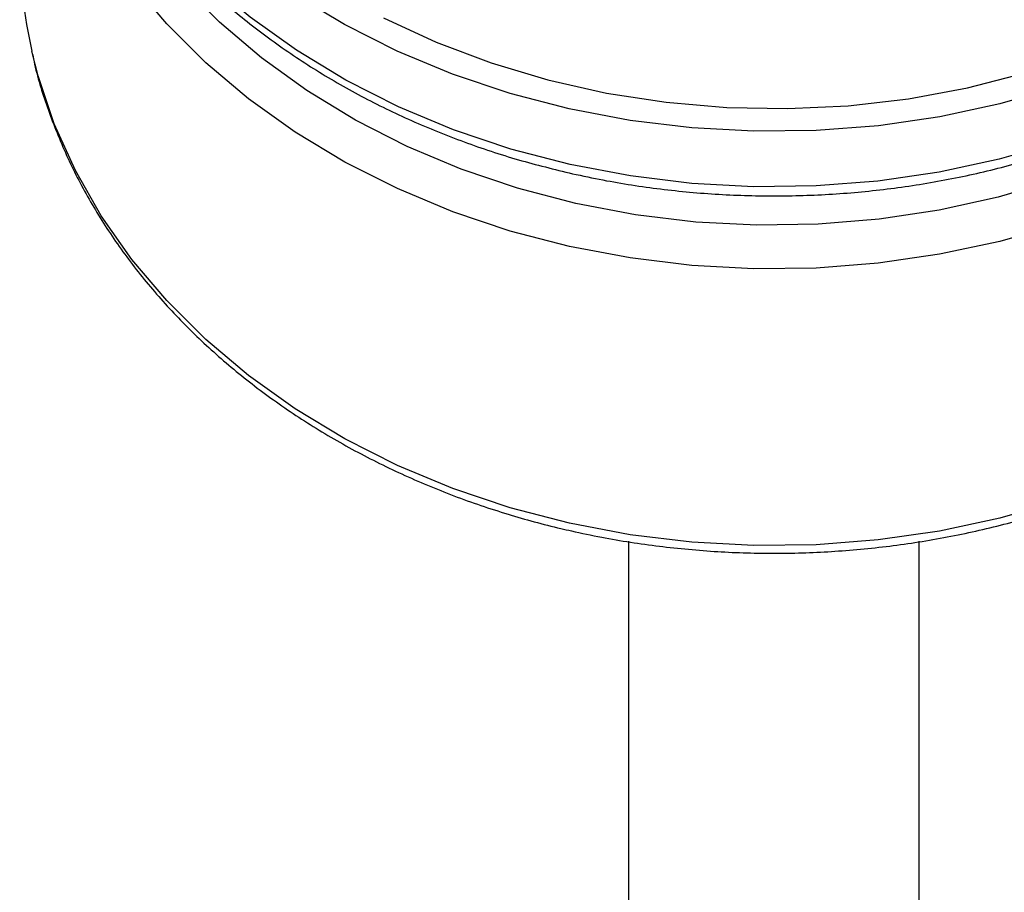
# Model space of a CAD drawing. Units: millimetres. Extents: x 4 to 1496, y 5 to 1495.
# Drawn here: x 716 to 764, y 1182 to 1224 of the extents above; entities that cross this region are included whole.
import ezdxf

# ---------------------------------------------------------------- set-up
doc = ezdxf.new("R2010")
doc.units = ezdxf.units.MM

msp = doc.modelspace()

# ---------------------------------------------------------------- linework, layer by layer
at = {"color": 7, "linetype": 'Continuous', "lineweight": 25}
for p, q in [((745.531, 1198.514), (745.531, 1183.675)), ((759.531, 1183.675), (759.531, 1198.514)), ((745.531, 1183.675), (745.531, 1165.197)), ((759.531, 1165.204), (759.531, 1183.675))]:
    msp.add_line(p, q, dxfattribs=at)
at = {"color": 7, "linetype": 'Continuous', "lineweight": 25, "flags": 128}
for points in [[(788.757, 1243.495), (788.565, 1241.386), (788.116, 1239.02), (787.424, 1236.692), (786.493, 1234.417), (785.331, 1232.212), (783.944, 1230.091), (782.343, 1228.069), (780.538, 1226.159), (778.542, 1224.374), (776.368, 1222.728), (774.031, 1221.23), (771.548, 1219.892), (768.934, 1218.722), (766.209, 1217.728), (763.39, 1216.918), (760.497, 1216.296), (757.549, 1215.867), (754.568, 1215.634), (751.572, 1215.598), (748.583, 1215.76), (745.62, 1216.119), (742.705, 1216.672)], [(742.705, 1216.672), (739.858, 1217.415), (737.096, 1218.343), (734.44, 1219.451), (731.908, 1220.729), (729.517, 1222.171), (727.282, 1223.765), (725.221, 1225.501), (723.345, 1227.367), (721.669, 1229.351), (720.204, 1231.438), (718.96, 1233.614), (717.945, 1235.866), (717.167, 1238.176), (716.63, 1240.53), (716.371, 1242.498)], [(742.678, 1212.717), (739.823, 1213.463), (737.054, 1214.394), (734.39, 1215.504), (731.851, 1216.786), (729.453, 1218.232), (727.213, 1219.83), (725.145, 1221.571), (723.265, 1223.442), (721.584, 1225.431), (720.115, 1227.524), (718.868, 1229.707), (717.85, 1231.964), (717.069, 1234.281), (716.532, 1236.635)], [(788.532, 1236.652), (788.214, 1235.127), (787.52, 1232.793), (786.587, 1230.512), (785.421, 1228.301), (784.031, 1226.174), (782.425, 1224.146), (780.615, 1222.231), (778.614, 1220.441), (776.434, 1218.79), (774.091, 1217.289), (771.6, 1215.946), (768.98, 1214.773), (766.247, 1213.777), (763.42, 1212.964), (760.519, 1212.34), (757.563, 1211.91), (754.573, 1211.677), (751.569, 1211.641), (748.572, 1211.803), (745.601, 1212.163), (742.678, 1212.717)], [(742.984, 1214.789), (740.18, 1215.522), (737.463, 1216.439), (734.852, 1217.535), (732.365, 1218.802), (730.019, 1220.231), (727.831, 1221.811), (725.817, 1223.532), (723.989, 1225.381), (722.362, 1227.346), (720.947, 1229.413), (719.753, 1231.568), (718.802, 1233.759)], [(785.921, 1232.911), (785.768, 1232.556), (784.676, 1230.368), (783.359, 1228.26), (781.825, 1226.247), (780.086, 1224.344), (778.154, 1222.564), (776.041, 1220.92), (773.764, 1219.422), (771.338, 1218.082), (768.78, 1216.908), (766.108, 1215.91), (763.341, 1215.093), (760.498, 1214.465), (757.599, 1214.028), (754.665, 1213.787), (751.715, 1213.743), (748.772, 1213.896), (745.854, 1214.246), (742.984, 1214.789)], [(742.672, 1219.344), (739.814, 1220.09), (737.043, 1221.021), (734.378, 1222.132), (731.837, 1223.416), (729.437, 1224.862)], [(733.712, 1223.739), (736.247, 1222.564), (738.897, 1221.563), (741.642, 1220.742), (744.463, 1220.107), (747.341, 1219.664), (750.256, 1219.414), (753.187, 1219.36), (756.112, 1219.501), (759.013, 1219.838), (761.869, 1220.368), (764.658, 1221.086)], [(742.678, 1199.383), (739.823, 1200.128), (737.054, 1201.059), (734.39, 1202.169), (731.851, 1203.452), (729.453, 1204.897), (727.213, 1206.496), (725.145, 1208.237), (723.265, 1210.108), (721.584, 1212.097), (720.115, 1214.19), (718.868, 1216.372), (717.85, 1218.63), (717.069, 1220.947), (716.768, 1222.128)], [(788.304, 1222.176), (788.214, 1221.793), (787.52, 1219.458), (786.587, 1217.178), (785.421, 1214.966), (784.031, 1212.839), (782.425, 1210.811), (780.615, 1208.896), (778.614, 1207.107), (776.434, 1205.456), (774.091, 1203.954), (771.6, 1202.612), (768.98, 1201.439), (766.247, 1200.442), (763.42, 1199.629), (760.519, 1199.006), (757.563, 1198.576), (754.573, 1198.342), (751.569, 1198.306), (748.572, 1198.469), (745.601, 1198.829), (742.678, 1199.383)], [(766.256, 1220.404), (763.427, 1219.591), (760.524, 1218.967), (757.567, 1218.536), (754.575, 1218.302), (751.569, 1218.267), (748.569, 1218.429), (745.597, 1218.789), (742.672, 1219.344)]]:
    msp.add_lwpolyline(points, dxfattribs=at)
at = {"color": 7, "linetype": 'Continuous', "lineweight": 25}
msp.add_arc((739.566, 1227.337), 23.385, 180.026, 192.8715, dxfattribs=at)
for points, knots in [([(742.826, 1216.225), (743.314, 1216.121), (744.714, 1215.821), (747.065, 1215.461), (749.877, 1215.203), (752.706, 1215.125), (755.534, 1215.225), (758.344, 1215.504), (761.12, 1215.959), (763.844, 1216.588), (766.5, 1217.388), (769.073, 1218.354), (771.546, 1219.481), (773.903, 1220.761), (776.132, 1222.189), (778.216, 1223.754), (780.143, 1225.448), (781.902, 1227.261), (783.48, 1229.18), (784.867, 1231.193), (786.056, 1233.289), (787.039, 1235.452), (787.811, 1237.669), (788.361, 1239.927), (788.692, 1242.051), (788.737, 1243.422), (788.757, 1244.027)], [0, 0, 0, 0, 0.023041, 0.066058, 0.109084, 0.152115, 0.195151, 0.238192, 0.281239, 0.324291, 0.367349, 0.41041, 0.45347, 0.496524, 0.539564, 0.582581, 0.625562, 0.668494, 0.71136, 0.754147, 0.79684, 0.839431, 0.881918, 0.924306, 0.966607, 1, 1, 1, 1]), ([(716.391, 1242.463), (716.451, 1241.857), (716.586, 1240.489), (717.055, 1238.386), (717.748, 1236.165), (718.658, 1233.995), (719.772, 1231.889), (721.084, 1229.86), (722.588, 1227.919), (724.274, 1226.078), (726.133, 1224.35), (728.153, 1222.744), (730.322, 1221.27), (732.626, 1219.939), (735.052, 1218.756), (737.585, 1217.734), (740.176, 1216.872), (741.952, 1216.438), (742.826, 1216.225)], [0, 0, 0, 0, 0.049912, 0.112682, 0.175508, 0.238427, 0.301467, 0.364645, 0.427964, 0.49142, 0.555, 0.618686, 0.68246, 0.746303, 0.810197, 0.874129, 0.938087, 1, 1, 1, 1]), ([(742.771, 1199.01), (743.257, 1198.906), (744.655, 1198.607), (747.006, 1198.246), (749.819, 1197.985), (752.65, 1197.904), (755.48, 1198.001), (758.293, 1198.275), (761.071, 1198.724), (763.798, 1199.347), (766.458, 1200.14), (769.034, 1201.098), (771.511, 1202.216), (773.874, 1203.487), (776.107, 1204.903), (778.197, 1206.458), (780.132, 1208.14), (781.898, 1209.94), (783.486, 1211.846), (784.883, 1213.847), (786.085, 1215.929), (787.075, 1218.082), (787.82, 1220.121), (788.133, 1221.456), (788.269, 1222.038)], [0, 0, 0, 0, 0.025064, 0.072068, 0.11908, 0.166097, 0.213117, 0.260142, 0.307171, 0.354206, 0.401244, 0.448285, 0.495326, 0.542362, 0.589388, 0.636394, 0.683371, 0.730308, 0.77719, 0.824005, 0.870742, 0.917392, 0.963953, 1, 1, 1, 1]), ([(716.802, 1221.989), (716.834, 1221.825), (717.01, 1220.908), (717.543, 1219.271), (718.406, 1217.095), (719.493, 1214.984), (720.775, 1212.947), (722.251, 1210.996), (723.91, 1209.143), (725.743, 1207.4), (727.739, 1205.777), (729.886, 1204.285), (732.17, 1202.932), (734.578, 1201.727), (737.095, 1200.677), (739.66, 1199.804), (741.571, 1199.285), (742.601, 1199.049), (742.771, 1199.01)], [0, 0, 0, 0, 0.015025, 0.084099, 0.153251, 0.222506, 0.291878, 0.361374, 0.430988, 0.500709, 0.570523, 0.640413, 0.710362, 0.780357, 0.850384, 0.920434, 0.986853, 1, 1, 1, 1])]:
    msp.add_open_spline(points, degree=3, knots=knots, dxfattribs=at)

doc.saveas('drawing.dxf')
